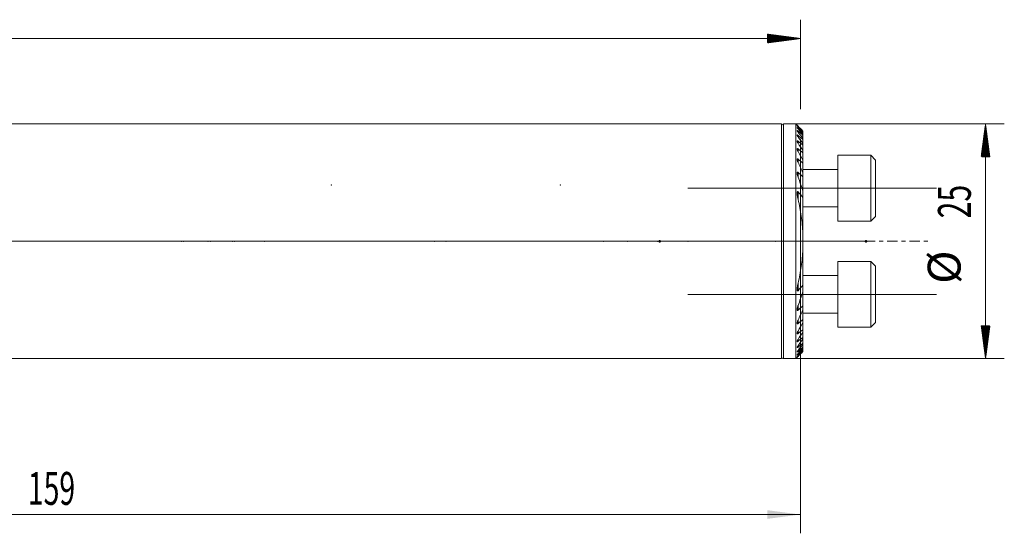
# Model space of a CAD drawing. Units: millimetres. Extents: x -32 to 202, y -42 to 26.
# Drawn here: x 97 to 202, y -31 to 24 of the extents above; entities that cross this region are included whole.
import ezdxf

# ---------------------------------------------------------------- set-up
doc = ezdxf.new("R2010")
doc.units = ezdxf.units.MM
doc.linetypes.add('CENTER', pattern=[47.5, 22, -8.5, 8.5, -8.5])
for name, color, linetype in [('1', 4, 'Continuous'), ('2', 7, 'Continuous'), ('SK2', 7, 'Continuous'), ('SK4', 2, 'CENTER')]:
    doc.layers.add(name, color=color, linetype=linetype)
doc.styles.add('iso_b_vert', font='simplex.shx')
doc.dimstyles.get("Standard").update_dxf_attribs({"dimtxt": 0.18, "dimasz": 0.18, "dimexe": 0.18, "dimexo": 0.0625, "dimgap": 0.09, "dimtad": 1, "dimzin": 0, "dimdsep": 52, "dimtxsty": 'Standard', "dimcen": 0.09, "dimadec": 0, "dimazin": 0, "dimtfac": 1, "dimtdec": 4, "dimtofl": 0, "dimtmove": 0, "dimatfit": 3, "dimfxl": 1, "dimtolj": 1, "dimtzin": 0, "dimarcsym": 0})

# ---------------------------------------------------------------- blocks, each defined once
blk = doc.blocks.new('_U0')
at = {"layer": 'SK2', "lineweight": 13}
for p, q in [((180, 10.9125), (180, -31.1)), ((21, -14.0875), (21, -31.1)), ((21, -29.1), (180, -29.1))]:
    blk.add_line(p, q, dxfattribs=at)
at = {"layer": 'SK2', "lineweight": 18}
for points in [[(21, -29.1), (24.499998, -28.639216), (24.500002, -29.560784)], [(180, -29.1), (176.500002, -29.560784), (176.499998, -28.639216)]]:
    blk.add_solid(points, dxfattribs=at)
at = {"layer": 'SK2', "lineweight": 18, "insert": (97.724734, -28.067366), "char_height": 3.5, "attachment_point": 7, "line_spacing_factor": 1.084337, "style": 'iso_b_vert'}
blk.add_mtext('\\W0.6328;159', dxfattribs=at)

msp = doc.modelspace()

# ---------------------------------------------------------------- hatches: boundary and pattern name
at = {"layer": 'SK2', "lineweight": 13}
h = msp.add_hatch(dxfattribs=at)
h.set_pattern_fill('ANSI31', color=256, scale=0.0062, style=0)
h.paths.add_polyline_path([(180, 21.6), (176.5, 21.139), (176.5, 22.061)])
h = msp.add_hatch(dxfattribs=at)
h.set_pattern_fill('ANSI31', color=256, scale=0.0062, style=0)
h.paths.add_polyline_path([(199.725, 12.5), (200.186, 9), (199.264, 9)])
h = msp.add_hatch(dxfattribs=at)
h.set_pattern_fill('ANSI31', color=256, scale=0.0062, style=0)
h.paths.add_polyline_path([(199.725, -12.5), (199.264, -9), (200.186, -9)])

# ---------------------------------------------------------------- linework, layer by layer
at = {"layer": '1', "lineweight": 18}
for p, q in [((178, 12.5), (21, 12.5)), ((178, -12.5), (178, 12.5)), ((179.521, 12.5), (178.2, 12.5)), ((179.521, -12.5), (179.521, 12.5)), ((179.66, 12.36), (179.521, 12.5)), ((180.271, 11.741), (180.271, 11.724)), ((180.271, 11.624), (180.271, 11.724)), ((180.271, 11.624), (180.271, 11.573)), ((180.271, 11.369), (180.271, 11.573)), ((180.271, 11.369), (180.271, 11.283)), ((180.271, 10.966), (180.271, 11.283)), ((180.271, 10.967), (180.271, 10.841)), ((180.271, 10.4), (180.271, 10.841)), ((180.271, 10.4), (180.271, 10.229)), ((180.271, 9.64), (180.271, 10.229)), ((180.271, 9.64), (180.271, 9.414)), ((180.271, 8.635), (180.271, 9.414)), ((180.271, 8.635), (180.271, 8.336)), ((184, 2.157), (184, 9.157)), ((187.5, 9.157), (184, 9.157)), ((187.5, 2.157), (187.5, 9.157)), ((188, 8.657), (187.5, 9.157)), ((188, 2.657), (188, 8.657)), ((180.271, 7.285), (180.271, 8.336)), ((184, 7.657), (180.271, 7.657)), ((180.271, 7.285), (180.271, 6.872)), ((180.271, 5.336), (180.271, 6.872)), ((180.271, 5.336), (180.271, 4.672)), ((180.271, 0.856), (180.271, 4.672)), ((180.271, 3.657), (184, 3.657)), ((184, 2.157), (187.5, 2.157)), ((187.5, 2.157), (188, 2.657)), ((180.271, 0.856), (180.271, -0.856)), ((180.271, -4.672), (180.271, -0.856)), ((184, -9.157), (184, -2.157)), ((187.5, -2.157), (184, -2.157)), ((187.5, -9.157), (187.5, -2.157)), ((188, -2.657), (187.5, -2.157)), ((188, -8.657), (188, -2.657)), ((184, -3.657), (180.271, -3.657)), ((180.271, -4.672), (180.271, -5.336)), ((180.271, -6.872), (180.271, -5.336)), ((180.271, -6.872), (180.271, -7.285)), ((180.271, -8.336), (180.271, -7.285)), ((180.271, -7.657), (184, -7.657)), ((180.271, -8.336), (180.271, -8.635)), ((180.271, -9.414), (180.271, -8.635)), ((180.271, -9.414), (180.271, -9.64)), ((184, -9.157), (187.5, -9.157)), ((187.5, -9.157), (188, -8.657)), ((180.271, -10.229), (180.271, -9.64)), ((180.271, -10.229), (180.271, -10.4)), ((180.271, -10.841), (180.271, -10.4)), ((180.271, -10.841), (180.271, -10.967)), ((180.271, -11.283), (180.271, -10.966)), ((180.271, -11.283), (180.271, -11.369)), ((180.271, -11.573), (180.271, -11.369)), ((21, -12.5), (178, -12.5)), ((178.2, -12.5), (179.521, -12.5)), ((179.521, -12.5), (179.66, -12.36)), ((180.271, -11.573), (180.271, -11.624)), ((180.271, -11.724), (180.271, -11.624)), ((180.271, -11.724), (180.271, -11.741))]:
    msp.add_line(p, q, dxfattribs=at)
at = {"layer": '1', "lineweight": 13}
for p, q in [((178.2, 12.5), (178.2, -12.5)), ((179.759, 12.179), (179.759, 12.215)), ((179.759, 11.967), (179.759, 12.039)), ((179.759, 11.617), (179.759, 11.729)), ((179.759, 11.117), (179.759, 11.272)), ((179.759, 10.445), (179.759, 10.65)), ((179.759, 9.564), (179.759, 9.832)), ((179.759, 8.41), (179.759, 8.763)), ((179.759, 6.845), (179.759, 7.334)), ((179.759, 4.457), (179.759, 5.259)), ((179.759, -5.259), (179.759, -4.457)), ((179.759, -7.334), (179.759, -6.845)), ((179.759, -8.763), (179.759, -8.41)), ((179.759, -9.832), (179.759, -9.564)), ((179.759, -10.65), (179.759, -10.445)), ((179.759, -11.272), (179.759, -11.117)), ((179.759, -11.729), (179.759, -11.617)), ((179.759, -12.039), (179.759, -11.967)), ((179.759, -12.215), (179.759, -12.179))]:
    msp.add_line(p, q, dxfattribs=at)
at = {"layer": '1', "lineweight": 13, "ltscale": 0.05}
for p, q in [((194.5, 5.657), (168, 5.657)), ((184.5, 0), (-6.5, 0)), ((187.169, 0), (171.7, 0)), ((194.5, -5.657), (168, -5.657))]:
    msp.add_line(p, q, dxfattribs=at)
at = {"layer": '1', "lineweight": 18}
for centre, start, end in [((178.2, 12.3), 90, 180), ((178.2, -12.3), 180, 270)]:
    msp.add_arc(centre, 0.2, start, end, dxfattribs=at)
for points, knots in [([(179.759, 12.261), (179.752, 12.267), (179.746, 12.274), (179.733, 12.286), (179.727, 12.292), (179.71, 12.31), (179.699, 12.321), (179.685, 12.335), (179.681, 12.339), (179.675, 12.345), (179.673, 12.347), (179.67, 12.35), (179.669, 12.352), (179.664, 12.356), (179.662, 12.358), (179.66, 12.36), (179.66, 12.361), (179.659, 12.362), (179.659, 12.362), (179.659, 12.362)], [0, 0, 0, 0, 0.1253184, 0.1253184, 0.2506369, 0.2506369, 0.5012737, 0.5012737, 0.6265922, 0.6265922, 0.6892514, 0.6892514, 0.7519106, 0.7519106, 0.877229, 0.877229, 0.9398882, 0.9398882, 1, 1, 1, 1]), ([(179.759, 12.179), (179.752, 12.186), (179.746, 12.193), (179.734, 12.206), (179.723, 12.218), (179.712, 12.231), (179.701, 12.242), (179.696, 12.248), (179.687, 12.259), (179.683, 12.264), (179.675, 12.274), (179.672, 12.278), (179.666, 12.286), (179.664, 12.289), (179.66, 12.294), (179.659, 12.296), (179.659, 12.299), (179.659, 12.3), (179.661, 12.299), (179.661, 12.299), (179.663, 12.298), (179.664, 12.298), (179.668, 12.295), (179.672, 12.293), (179.679, 12.287), (179.684, 12.283), (179.693, 12.275), (179.698, 12.27), (179.709, 12.261), (179.715, 12.255), (179.733, 12.239), (179.745, 12.227), (179.759, 12.215)], [0, 0, 0, 0, 0.0625, 0.0625, 0.125, 0.1875, 0.1875, 0.25, 0.25, 0.3125, 0.3125, 0.375, 0.375, 0.4375, 0.4375, 0.5, 0.5, 0.5625, 0.5625, 0.59375, 0.59375, 0.625, 0.625, 0.6875, 0.6875, 0.75, 0.75, 0.8125, 0.8125, 0.875, 0.875, 1, 1, 1, 1]), ([(179.759, 11.967), (179.753, 11.974), (179.747, 11.981), (179.735, 11.995), (179.729, 12.002), (179.713, 12.022), (179.702, 12.035), (179.689, 12.053), (179.685, 12.059), (179.677, 12.07), (179.674, 12.075), (179.668, 12.085), (179.665, 12.089), (179.661, 12.097), (179.66, 12.101), (179.659, 12.106), (179.659, 12.108), (179.66, 12.11), (179.662, 12.111), (179.665, 12.11), (179.667, 12.11), (179.67, 12.109), (179.671, 12.108), (179.677, 12.105), (179.681, 12.102), (179.691, 12.096), (179.696, 12.092), (179.707, 12.083), (179.713, 12.079), (179.732, 12.063), (179.745, 12.052), (179.759, 12.039)], [0, 0, 0, 0, 0.0625, 0.0625, 0.125, 0.125, 0.25, 0.25, 0.3125, 0.3125, 0.375, 0.375, 0.4375, 0.4375, 0.5, 0.5, 0.5625, 0.5625, 0.625, 0.625, 0.65625, 0.65625, 0.6875, 0.6875, 0.75, 0.75, 0.8125, 0.8125, 0.875, 0.875, 1, 1, 1, 1]), ([(179.759, 11.617), (179.753, 11.625), (179.747, 11.632), (179.735, 11.647), (179.73, 11.655), (179.714, 11.676), (179.704, 11.691), (179.691, 11.711), (179.686, 11.717), (179.679, 11.73), (179.675, 11.736), (179.669, 11.748), (179.667, 11.753), (179.662, 11.763), (179.661, 11.768), (179.659, 11.776), (179.658, 11.779), (179.659, 11.785), (179.661, 11.787), (179.665, 11.789), (179.667, 11.789), (179.674, 11.788), (179.679, 11.786), (179.686, 11.783), (179.688, 11.781), (179.694, 11.778), (179.697, 11.776), (179.705, 11.771), (179.711, 11.767), (179.724, 11.757), (179.731, 11.752), (179.745, 11.741), (179.752, 11.735), (179.759, 11.729)], [0, 0, 0, 0, 0.0625, 0.0625, 0.125, 0.125, 0.25, 0.25, 0.3125, 0.3125, 0.375, 0.375, 0.4375, 0.4375, 0.5, 0.5, 0.5625, 0.5625, 0.625, 0.625, 0.6875, 0.6875, 0.75, 0.75, 0.78125, 0.78125, 0.8125, 0.8125, 0.875, 0.875, 0.9375, 0.9375, 1, 1, 1, 1]), ([(179.759, 11.117), (179.753, 11.125), (179.747, 11.133), (179.736, 11.149), (179.73, 11.157), (179.715, 11.181), (179.705, 11.197), (179.692, 11.219), (179.688, 11.226), (179.681, 11.241), (179.677, 11.248), (179.671, 11.261), (179.668, 11.268), (179.664, 11.28), (179.662, 11.286), (179.659, 11.297), (179.659, 11.302), (179.659, 11.308), (179.659, 11.31), (179.66, 11.314), (179.66, 11.315), (179.663, 11.319), (179.665, 11.321), (179.67, 11.322), (179.672, 11.323), (179.676, 11.322), (179.68, 11.322), (179.685, 11.32), (179.691, 11.318), (179.694, 11.317), (179.703, 11.312), (179.709, 11.309), (179.723, 11.3), (179.73, 11.295), (179.744, 11.284), (179.751, 11.278), (179.759, 11.272)], [0, 0, 0, 0, 0.0625, 0.0625, 0.125, 0.125, 0.25, 0.25, 0.3125, 0.3125, 0.375, 0.375, 0.4375, 0.4375, 0.5, 0.5, 0.5625, 0.5625, 0.59375, 0.59375, 0.625, 0.625, 0.6875, 0.6875, 0.71875, 0.71875, 0.75, 0.78125, 0.78125, 0.8125, 0.8125, 0.875, 0.875, 0.9375, 0.9375, 1, 1, 1, 1]), ([(179.759, 10.445), (179.747, 10.463), (179.736, 10.48), (179.716, 10.515), (179.707, 10.532), (179.69, 10.566), (179.682, 10.582), (179.673, 10.606), (179.67, 10.613), (179.665, 10.628), (179.662, 10.639), (179.66, 10.649), (179.659, 10.655), (179.659, 10.658), (179.659, 10.667), (179.659, 10.672), (179.661, 10.682), (179.663, 10.685), (179.667, 10.689), (179.669, 10.691), (179.673, 10.692), (179.675, 10.693), (179.682, 10.693), (179.687, 10.693), (179.696, 10.69), (179.7, 10.689), (179.706, 10.686), (179.71, 10.684), (179.72, 10.678), (179.728, 10.673), (179.743, 10.663), (179.751, 10.657), (179.759, 10.65)], [0, 0, 0, 0, 0.125, 0.125, 0.25, 0.25, 0.375, 0.375, 0.4375, 0.4375, 0.5, 0.53125, 0.53125, 0.5625, 0.5625, 0.625, 0.625, 0.6875, 0.6875, 0.71875, 0.71875, 0.75, 0.75, 0.8125, 0.8125, 0.84375, 0.84375, 0.875, 0.875, 0.9375, 0.9375, 1, 1, 1, 1]), ([(179.759, 9.564), (179.747, 9.584), (179.737, 9.603), (179.717, 9.642), (179.708, 9.662), (179.691, 9.7), (179.684, 9.719), (179.675, 9.746), (179.672, 9.755), (179.667, 9.773), (179.665, 9.781), (179.661, 9.798), (179.66, 9.806), (179.659, 9.818), (179.659, 9.822), (179.659, 9.829), (179.659, 9.832), (179.66, 9.842), (179.661, 9.848), (179.664, 9.856), (179.666, 9.858), (179.669, 9.862), (179.671, 9.864), (179.675, 9.867), (179.678, 9.868), (179.683, 9.869), (179.689, 9.869), (179.695, 9.868), (179.702, 9.866), (179.706, 9.865), (179.717, 9.86), (179.726, 9.856), (179.742, 9.845), (179.75, 9.839), (179.759, 9.832)], [0, 0, 0, 0, 0.125, 0.125, 0.25, 0.25, 0.375, 0.375, 0.4375, 0.4375, 0.5, 0.5, 0.5625, 0.5625, 0.59375, 0.59375, 0.625, 0.625, 0.6875, 0.6875, 0.71875, 0.71875, 0.75, 0.75, 0.78125, 0.78125, 0.8125, 0.84375, 0.84375, 0.875, 0.875, 0.9375, 0.9375, 1, 1, 1, 1]), ([(179.759, 8.41), (179.748, 8.433), (179.738, 8.455), (179.719, 8.5), (179.71, 8.523), (179.693, 8.567), (179.686, 8.589), (179.674, 8.633), (179.669, 8.654), (179.663, 8.685), (179.661, 8.695), (179.659, 8.715), (179.659, 8.724), (179.659, 8.738), (179.659, 8.742), (179.66, 8.751), (179.66, 8.755), (179.663, 8.767), (179.665, 8.774), (179.67, 8.783), (179.673, 8.786), (179.677, 8.79), (179.68, 8.792), (179.689, 8.796), (179.697, 8.796), (179.713, 8.792), (179.722, 8.788), (179.736, 8.78), (179.74, 8.777), (179.75, 8.771), (179.754, 8.767), (179.759, 8.763)], [0, 0, 0, 0, 0.125, 0.125, 0.25, 0.25, 0.375, 0.375, 0.5, 0.5, 0.5625, 0.5625, 0.625, 0.625, 0.65625, 0.65625, 0.6875, 0.6875, 0.75, 0.75, 0.78125, 0.78125, 0.8125, 0.8125, 0.875, 0.875, 0.9375, 0.9375, 0.96875, 0.96875, 1, 1, 1, 1]), ([(179.759, 6.845), (179.748, 6.873), (179.729, 6.928), (179.712, 6.983), (179.696, 7.037), (179.689, 7.065), (179.68, 7.105), (179.677, 7.119), (179.672, 7.146), (179.669, 7.159), (179.663, 7.199), (179.66, 7.225), (179.659, 7.263), (179.659, 7.275), (179.66, 7.299), (179.661, 7.31), (179.666, 7.331), (179.67, 7.341), (179.677, 7.35), (179.678, 7.352), (179.681, 7.355), (179.683, 7.356), (179.688, 7.36), (179.692, 7.362), (179.701, 7.364), (179.706, 7.363), (179.713, 7.362), (179.716, 7.361), (179.721, 7.359), (179.724, 7.358), (179.732, 7.354), (179.737, 7.351), (179.748, 7.343), (179.754, 7.339), (179.759, 7.334)], [0, 0, 0, 0, 0.125, 0.25, 0.25, 0.375, 0.375, 0.4375, 0.4375, 0.5, 0.5, 0.625, 0.625, 0.6875, 0.6875, 0.75, 0.75, 0.8125, 0.8125, 0.828125, 0.828125, 0.84375, 0.84375, 0.875, 0.875, 0.90625, 0.90625, 0.921875, 0.921875, 0.9375, 0.9375, 0.96875, 0.96875, 1, 1, 1, 1]), ([(179.759, 4.457), (179.74, 4.537), (179.723, 4.617), (179.701, 4.737), (179.694, 4.777), (179.681, 4.856), (179.676, 4.896), (179.667, 4.975), (179.663, 5.014), (179.66, 5.073), (179.659, 5.092), (179.659, 5.131), (179.659, 5.15), (179.661, 5.187), (179.663, 5.205), (179.668, 5.231), (179.67, 5.239), (179.673, 5.251), (179.675, 5.255), (179.678, 5.262), (179.679, 5.266), (179.683, 5.273), (179.685, 5.276), (179.69, 5.281), (179.693, 5.283), (179.699, 5.287), (179.702, 5.288), (179.708, 5.29), (179.712, 5.29), (179.719, 5.288), (179.723, 5.287), (179.731, 5.284), (179.734, 5.281), (179.745, 5.273), (179.752, 5.266), (179.759, 5.259)], [0, 0, 0, 0, 0.25, 0.25, 0.375, 0.375, 0.5, 0.5, 0.625, 0.625, 0.6875, 0.6875, 0.75, 0.75, 0.8125, 0.8125, 0.84375, 0.84375, 0.859375, 0.859375, 0.875, 0.875, 0.890625, 0.890625, 0.90625, 0.90625, 0.921875, 0.921875, 0.9375, 0.9375, 0.953125, 0.953125, 0.96875, 0.96875, 1, 1, 1, 1]), ([(180.271, 0.856), (180.242, 1.467), (180.184, 2.073), (180.012, 3.272), (179.898, 3.867), (179.759, 4.457)], [0, 0, 0, 0, 0.5, 0.5, 1, 1, 1, 1]), ([(179.759, -4.457), (179.898, -3.867), (180.012, -3.272), (180.184, -2.073), (180.242, -1.467), (180.271, -0.856)], [0, 0, 0, 0, 0.5, 0.5, 1, 1, 1, 1]), ([(179.759, -5.259), (179.752, -5.267), (179.745, -5.273), (179.734, -5.281), (179.73, -5.284), (179.723, -5.287), (179.719, -5.289), (179.712, -5.29), (179.708, -5.29), (179.701, -5.288), (179.698, -5.287), (179.692, -5.283), (179.69, -5.281), (179.685, -5.275), (179.683, -5.272), (179.679, -5.265), (179.677, -5.262), (179.674, -5.254), (179.673, -5.25), (179.669, -5.239), (179.667, -5.23), (179.664, -5.213), (179.663, -5.204), (179.661, -5.186), (179.66, -5.177), (179.659, -5.149), (179.659, -5.13), (179.659, -5.092), (179.66, -5.073), (179.663, -5.015), (179.667, -4.976), (179.676, -4.897), (179.681, -4.858), (179.694, -4.778), (179.701, -4.738), (179.723, -4.618), (179.74, -4.537), (179.759, -4.457)], [0, 0, 0, 0, 0.03125, 0.03125, 0.046875, 0.046875, 0.0625, 0.0625, 0.078125, 0.078125, 0.09375, 0.09375, 0.109375, 0.109375, 0.125, 0.125, 0.140625, 0.140625, 0.15625, 0.15625, 0.1875, 0.1875, 0.21875, 0.21875, 0.25, 0.25, 0.3125, 0.3125, 0.375, 0.375, 0.5, 0.5, 0.625, 0.625, 0.75, 0.75, 1, 1, 1, 1]), ([(179.759, -7.334), (179.754, -7.339), (179.748, -7.343), (179.738, -7.351), (179.732, -7.354), (179.724, -7.358), (179.721, -7.359), (179.716, -7.361), (179.713, -7.362), (179.706, -7.363), (179.701, -7.364), (179.694, -7.362), (179.692, -7.362), (179.688, -7.36), (179.686, -7.359), (179.681, -7.355), (179.678, -7.352), (179.673, -7.344), (179.67, -7.34), (179.667, -7.331), (179.665, -7.326), (179.661, -7.31), (179.66, -7.299), (179.659, -7.275), (179.659, -7.263), (179.66, -7.237), (179.661, -7.225), (179.663, -7.198), (179.665, -7.185), (179.672, -7.145), (179.677, -7.118), (179.689, -7.064), (179.696, -7.037), (179.712, -6.983), (179.729, -6.928), (179.748, -6.873), (179.759, -6.845)], [0, 0, 0, 0, 0.03125, 0.03125, 0.0625, 0.0625, 0.078125, 0.078125, 0.09375, 0.09375, 0.125, 0.125, 0.140625, 0.140625, 0.15625, 0.15625, 0.1875, 0.1875, 0.21875, 0.21875, 0.25, 0.25, 0.3125, 0.3125, 0.375, 0.375, 0.4375, 0.4375, 0.5, 0.5, 0.625, 0.625, 0.75, 0.75, 0.875, 1, 1, 1, 1]), ([(179.759, -8.763), (179.75, -8.771), (179.74, -8.778), (179.727, -8.786), (179.722, -8.788), (179.713, -8.792), (179.709, -8.793), (179.701, -8.795), (179.697, -8.795), (179.689, -8.795), (179.686, -8.794), (179.68, -8.792), (179.677, -8.79), (179.672, -8.785), (179.67, -8.783), (179.667, -8.777), (179.665, -8.774), (179.663, -8.767), (179.662, -8.763), (179.659, -8.751), (179.659, -8.742), (179.659, -8.724), (179.659, -8.714), (179.661, -8.694), (179.663, -8.684), (179.667, -8.664), (179.669, -8.653), (179.674, -8.632), (179.677, -8.621), (179.687, -8.588), (179.694, -8.566), (179.71, -8.522), (179.719, -8.5), (179.738, -8.455), (179.748, -8.433), (179.759, -8.41)], [0, 0, 0, 0, 0.0625, 0.0625, 0.09375, 0.09375, 0.125, 0.125, 0.15625, 0.15625, 0.1875, 0.1875, 0.21875, 0.21875, 0.25, 0.25, 0.28125, 0.28125, 0.3125, 0.3125, 0.375, 0.375, 0.4375, 0.4375, 0.5, 0.5, 0.5625, 0.5625, 0.625, 0.625, 0.75, 0.75, 0.875, 0.875, 1, 1, 1, 1]), ([(179.759, -9.832), (179.75, -9.839), (179.742, -9.845), (179.73, -9.853), (179.725, -9.856), (179.717, -9.86), (179.714, -9.862), (179.702, -9.867), (179.695, -9.869), (179.682, -9.869), (179.677, -9.868), (179.671, -9.864), (179.669, -9.862), (179.666, -9.858), (179.664, -9.856), (179.661, -9.848), (179.66, -9.842), (179.659, -9.829), (179.659, -9.821), (179.66, -9.806), (179.661, -9.798), (179.665, -9.781), (179.667, -9.772), (179.672, -9.755), (179.675, -9.746), (179.681, -9.727), (179.685, -9.718), (179.692, -9.699), (179.696, -9.69), (179.708, -9.661), (179.717, -9.642), (179.737, -9.603), (179.748, -9.584), (179.759, -9.564)], [0, 0, 0, 0, 0.0625, 0.0625, 0.09375, 0.09375, 0.125, 0.125, 0.1875, 0.1875, 0.25, 0.25, 0.28125, 0.28125, 0.3125, 0.3125, 0.375, 0.375, 0.4375, 0.4375, 0.5, 0.5, 0.5625, 0.5625, 0.625, 0.625, 0.6875, 0.6875, 0.75, 0.75, 0.875, 0.875, 1, 1, 1, 1]), ([(179.759, -10.65), (179.751, -10.657), (179.743, -10.663), (179.728, -10.673), (179.72, -10.678), (179.71, -10.684), (179.706, -10.686), (179.699, -10.689), (179.696, -10.69), (179.687, -10.693), (179.681, -10.693), (179.672, -10.692), (179.669, -10.691), (179.663, -10.685), (179.661, -10.681), (179.659, -10.672), (179.659, -10.667), (179.659, -10.655), (179.66, -10.649), (179.663, -10.635), (179.665, -10.628), (179.67, -10.613), (179.673, -10.605), (179.682, -10.582), (179.69, -10.565), (179.707, -10.531), (179.716, -10.514), (179.736, -10.48), (179.747, -10.463), (179.759, -10.445)], [0, 0, 0, 0, 0.0625, 0.0625, 0.125, 0.125, 0.15625, 0.15625, 0.1875, 0.1875, 0.25, 0.25, 0.3125, 0.3125, 0.375, 0.375, 0.4375, 0.4375, 0.5, 0.5, 0.5625, 0.5625, 0.625, 0.625, 0.75, 0.75, 0.875, 0.875, 1, 1, 1, 1]), ([(179.759, -11.272), (179.751, -11.278), (179.744, -11.284), (179.729, -11.295), (179.722, -11.3), (179.709, -11.309), (179.702, -11.313), (179.691, -11.318), (179.685, -11.321), (179.675, -11.323), (179.671, -11.323), (179.665, -11.321), (179.663, -11.319), (179.66, -11.314), (179.659, -11.31), (179.659, -11.302), (179.659, -11.297), (179.663, -11.281), (179.668, -11.268), (179.677, -11.247), (179.681, -11.24), (179.688, -11.226), (179.693, -11.219), (179.706, -11.196), (179.715, -11.181), (179.736, -11.149), (179.747, -11.133), (179.759, -11.117)], [0, 0, 0, 0, 0.0625, 0.0625, 0.125, 0.125, 0.1875, 0.1875, 0.25, 0.25, 0.3125, 0.3125, 0.375, 0.375, 0.4375, 0.4375, 0.5, 0.5, 0.625, 0.625, 0.6875, 0.6875, 0.75, 0.75, 0.875, 0.875, 1, 1, 1, 1]), ([(179.759, -11.729), (179.744, -11.741), (179.73, -11.752), (179.711, -11.767), (179.705, -11.771), (179.693, -11.778), (179.688, -11.782), (179.678, -11.786), (179.674, -11.788), (179.667, -11.789), (179.664, -11.789), (179.66, -11.787), (179.659, -11.785), (179.658, -11.779), (179.659, -11.776), (179.661, -11.768), (179.662, -11.763), (179.667, -11.753), (179.669, -11.747), (179.679, -11.73), (179.686, -11.717), (179.7, -11.697), (179.704, -11.69), (179.714, -11.676), (179.719, -11.669), (179.735, -11.647), (179.747, -11.632), (179.759, -11.617)], [0, 0, 0, 0, 0.125, 0.125, 0.1875, 0.1875, 0.25, 0.25, 0.3125, 0.3125, 0.375, 0.375, 0.4375, 0.4375, 0.5, 0.5, 0.5625, 0.5625, 0.625, 0.625, 0.75, 0.75, 0.8125, 0.8125, 0.875, 0.875, 1, 1, 1, 1]), ([(179.759, -12.039), (179.752, -12.045), (179.745, -12.051), (179.732, -12.063), (179.725, -12.068), (179.713, -12.079), (179.704, -12.086), (179.696, -12.092), (179.691, -12.096), (179.688, -12.098), (179.681, -12.102), (179.677, -12.105), (179.671, -12.108), (179.669, -12.109), (179.666, -12.11), (179.664, -12.111), (179.662, -12.111), (179.66, -12.11), (179.66, -12.11), (179.659, -12.108), (179.659, -12.106), (179.66, -12.1), (179.661, -12.097), (179.665, -12.089), (179.668, -12.085), (179.674, -12.075), (179.677, -12.07), (179.685, -12.059), (179.689, -12.053), (179.698, -12.041), (179.703, -12.035), (179.713, -12.022), (179.718, -12.015), (179.735, -11.995), (179.746, -11.981), (179.759, -11.967)], [0, 0, 0, 0, 0.0625, 0.0625, 0.125, 0.125, 0.1875, 0.21875, 0.21875, 0.25, 0.25, 0.3125, 0.3125, 0.34375, 0.34375, 0.375, 0.40625, 0.40625, 0.4375, 0.4375, 0.5, 0.5, 0.5625, 0.5625, 0.625, 0.625, 0.6875, 0.6875, 0.75, 0.75, 0.8125, 0.8125, 0.875, 0.875, 1, 1, 1, 1]), ([(179.759, -12.215), (179.752, -12.221), (179.746, -12.227), (179.733, -12.239), (179.726, -12.245), (179.715, -12.256), (179.709, -12.261), (179.698, -12.271), (179.693, -12.275), (179.683, -12.283), (179.679, -12.287), (179.673, -12.291), (179.671, -12.293), (179.668, -12.295), (179.667, -12.296), (179.663, -12.298), (179.661, -12.299), (179.659, -12.3), (179.659, -12.299), (179.659, -12.297), (179.659, -12.296), (179.66, -12.294), (179.661, -12.293), (179.664, -12.289), (179.666, -12.285), (179.672, -12.278), (179.675, -12.273), (179.683, -12.264), (179.687, -12.259), (179.696, -12.248), (179.701, -12.242), (179.712, -12.231), (179.717, -12.224), (179.734, -12.206), (179.746, -12.193), (179.759, -12.179)], [0, 0, 0, 0, 0.0625, 0.0625, 0.125, 0.125, 0.1875, 0.1875, 0.25, 0.25, 0.3125, 0.3125, 0.34375, 0.34375, 0.375, 0.375, 0.4375, 0.4375, 0.5, 0.5, 0.53125, 0.53125, 0.5625, 0.5625, 0.625, 0.625, 0.6875, 0.6875, 0.75, 0.75, 0.8125, 0.8125, 0.875, 0.875, 1, 1, 1, 1]), ([(179.716, -12.304), (179.706, -12.313), (179.698, -12.322), (179.685, -12.335), (179.681, -12.339), (179.675, -12.345), (179.673, -12.347), (179.67, -12.35), (179.669, -12.352), (179.664, -12.356), (179.662, -12.358), (179.66, -12.36), (179.66, -12.361), (179.659, -12.362), (179.659, -12.362), (179.659, -12.362), (179.66, -12.361), (179.662, -12.359), (179.663, -12.358), (179.665, -12.356), (179.666, -12.355), (179.67, -12.35), (179.673, -12.347), (179.681, -12.339), (179.686, -12.335), (179.695, -12.325), (179.7, -12.32), (179.711, -12.309), (179.716, -12.304), (179.734, -12.286), (179.746, -12.274), (179.759, -12.261)], [0, 0, 0, 0, 0.1217166, 0.1217166, 0.1949069, 0.1949069, 0.231502, 0.231502, 0.2680972, 0.2680972, 0.3412874, 0.3412874, 0.3778826, 0.3778826, 0.4144777, 0.4144777, 0.487668, 0.487668, 0.5242632, 0.5242632, 0.5608583, 0.5608583, 0.6340486, 0.6340486, 0.7072389, 0.7072389, 0.7804291, 0.7804291, 0.8536194, 0.8536194, 1, 1, 1, 1])]:
    msp.add_open_spline(points, degree=3, knots=knots, dxfattribs=at)
for points in [[(180.271, 11.741), (180.101, 11.915), (179.93, 12.088), (179.759, 12.261)], [(179.759, 12.215), (179.93, 12.052), (180.1, 11.888), (180.271, 11.724)], [(180.271, 11.624), (180.101, 11.81), (179.93, 11.995), (179.759, 12.179)], [(179.759, 12.039), (179.93, 11.884), (180.1, 11.729), (180.271, 11.573)], [(180.271, 11.369), (180.101, 11.569), (179.93, 11.769), (179.759, 11.967)], [(179.759, 11.729), (179.93, 11.58), (180.1, 11.431), (180.271, 11.283)], [(180.271, 10.967), (180.102, 11.185), (179.931, 11.402), (179.759, 11.617)], [(179.759, 11.272), (179.929, 11.128), (180.1, 10.985), (180.271, 10.841)], [(180.271, 10.4), (180.102, 10.641), (179.932, 10.88), (179.759, 11.117)], [(179.759, 10.65), (179.929, 10.51), (180.1, 10.37), (180.271, 10.229)], [(180.271, 9.64), (180.103, 9.911), (179.933, 10.179), (179.759, 10.445)], [(179.759, 9.832), (179.929, 9.693), (180.1, 9.553), (180.271, 9.414)], [(180.271, 8.635), (180.105, 8.948), (179.934, 9.258), (179.759, 9.564)], [(179.759, 8.763), (179.929, 8.621), (180.1, 8.478), (180.271, 8.336)], [(180.271, 7.285), (180.108, 7.665), (179.937, 8.04), (179.759, 8.41)], [(179.759, 7.334), (179.93, 7.18), (180.1, 7.026), (180.271, 6.872)], [(180.271, 5.336), (180.117, 5.847), (179.946, 6.35), (179.759, 6.845)], [(179.759, 5.259), (179.932, 5.066), (180.103, 4.871), (180.271, 4.672)], [(180.271, -4.672), (180.103, -4.871), (179.932, -5.066), (179.759, -5.259)], [(179.759, -6.845), (179.946, -6.35), (180.117, -5.847), (180.271, -5.336)], [(180.271, -6.872), (180.1, -7.026), (179.93, -7.18), (179.759, -7.334)], [(179.759, -8.41), (179.937, -8.04), (180.108, -7.665), (180.271, -7.285)], [(180.271, -8.336), (180.1, -8.478), (179.929, -8.621), (179.759, -8.763)], [(179.759, -9.564), (179.934, -9.258), (180.105, -8.948), (180.271, -8.635)], [(180.271, -9.414), (180.1, -9.553), (179.929, -9.693), (179.759, -9.832)], [(179.759, -10.445), (179.933, -10.179), (180.103, -9.911), (180.271, -9.64)], [(180.271, -10.229), (180.1, -10.37), (179.929, -10.51), (179.759, -10.65)], [(179.759, -11.117), (179.932, -10.88), (180.102, -10.641), (180.271, -10.4)], [(180.271, -10.841), (180.1, -10.985), (179.929, -11.128), (179.759, -11.272)], [(179.759, -11.617), (179.931, -11.402), (180.102, -11.185), (180.271, -10.967)], [(180.271, -11.283), (180.1, -11.431), (179.93, -11.58), (179.759, -11.729)], [(179.759, -11.967), (179.93, -11.769), (180.101, -11.569), (180.271, -11.369)], [(180.271, -11.573), (180.1, -11.729), (179.93, -11.884), (179.759, -12.039)], [(179.759, -12.179), (179.93, -11.995), (180.101, -11.81), (180.271, -11.624)], [(180.271, -11.724), (180.1, -11.888), (179.93, -12.052), (179.759, -12.215)], [(179.759, -12.261), (179.93, -12.088), (180.101, -11.915), (180.271, -11.741)]]:
    msp.add_open_spline(points, degree=3, dxfattribs=at)
at = {"layer": '2', "lineweight": 18}
for p in [(130.05, 6), (130.05, 6), (154.45, 6), (154.45, 6), (184, 5.657), (184, 5.657), (114.05, 0), (114.3, 0), (114.3, 0), (116.9, 0), (117.15, 0), (119.5, 0), (119.75, 0), (119.75, 0), (119.75, 0), (122.9, 0), (122.9, 0), (141.05, 0), (142.25, 0), (159.05, 0), (161.6, 0), (161.6, 0), (164.75, 0), (164.75, 0), (164.75, 0), (164.75, 0), (168.05, 0), (168.05, 0), (168.05, 0), (177.321, 0), (177.321, 0), (178, 0), (178, 0)]:
    msp.add_point(p, dxfattribs=at)
at = {"layer": '2', "lineweight": 50}
for p in [(165, 0), (187, 0)]:
    msp.add_point(p, dxfattribs=at)
at = {"layer": 'SK2', "lineweight": 18}
for p, q in [((180, 14.088), (180, 23.6)), ((0, 21.6), (180, 21.6)), ((179.588, 12.5), (201.725, 12.5)), ((199.725, -12.5), (199.725, 12.5)), ((179.588, -12.5), (201.725, -12.5))]:
    msp.add_line(p, q, dxfattribs=at)
at = {"layer": 'SK4', "lineweight": 18, "ltscale": 0.05}
msp.add_line((4, 0), (194, 0), dxfattribs=at)

# ---------------------------------------------------------------- texts
at = {"layer": 'SK2', "lineweight": 18, "char_height": 3.5, "attachment_point": 7, "rotation": 90, "line_spacing_factor": 1.084337, "style": 'iso_b_vert'}
for s, insert in [('\\W0.6740;25', (198.16, 2.442)), ('%%c', (198.16, -4.531))]:
    msp.add_mtext(s, dxfattribs=dict(at, insert=insert))

# ---------------------------------------------------------------- dimensions: what is measured, and where the dimension line sits
at = {"layer": 'SK2', "lineweight": 18}
dim = msp.add_linear_dim(base=(180, -29.1), p1=(21, -12.5), p2=(180, 12.5), dimstyle='Standard', override={"dimtxt": 3.5, "dimasz": 3.5, "dimexe": 2, "dimexo": 1.5875, "dimgap": 1.75, "dimtad": 1, "dimtih": 1, "dimtoh": 0, "dimdec": 2, "dimlfac": 1, "dimzin": 8, "dimdsep": 46, "dimlunit": 2, "dimpost": '<>', "dimtxsty": 'iso_b_vert', "dimsah": 1, "dimse1": 0, "dimse2": 0, "dimsd1": 0, "dimsd2": 0, "dimclrd": 2, "dimclre": 2, "dimclrt": 2, "dimtol": 0, "dimtm": -0.1, "dimtfac": 1, "dimtdec": 2, "dimtofl": 1, "dimtmove": 0, "dimtzin": 8, "dimlwd": 13, "dimlwe": 13}, dxfattribs=at)
dim.commit()
dim.dimension.update_dxf_attribs({"geometry": '_U0', "text_midpoint": (100.5, -29.1)})

doc.saveas('drawing.dxf')
